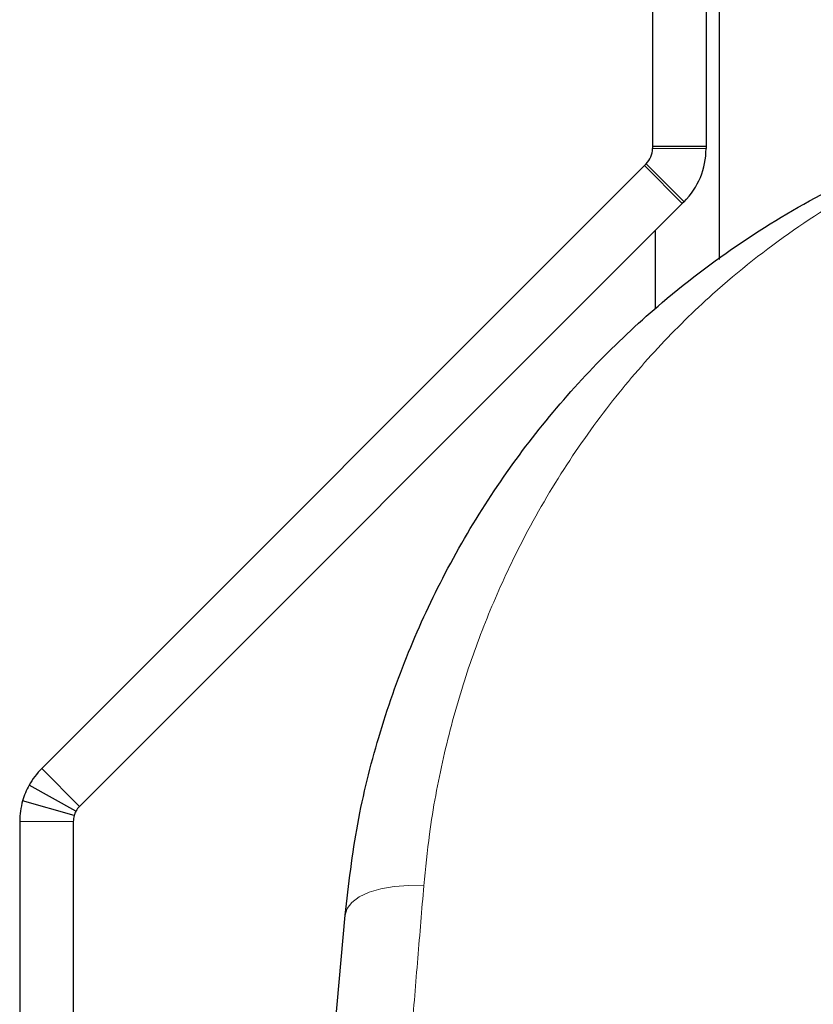
# Model space of a CAD drawing. Units: millimetres. Extents: x 608 to 3117, y 211 to 2353.
# Drawn here: x 691 to 765, y 2086 to 2177 of the extents above; entities that cross this region are included whole.
import ezdxf

# ---------------------------------------------------------------- set-up
doc = ezdxf.new("R2010")
doc.units = ezdxf.units.MM

msp = doc.modelspace()

# ---------------------------------------------------------------- linework, layer by layer
at = {"color": 7, "linetype": 'Continuous', "lineweight": 25}
for p, q in [((749.954, 2293.443), (749.954, 2165.505)), ((754.954, 2293.443), (754.954, 2165.505)), ((756.217, 2154.941), (756.206, 2186.951)), ((749.954, 2165.505), (754.954, 2165.505)), ((749.954, 2165.505), (749.954, 2165.272)), ((754.954, 2165.505), (754.954, 2165.272)), ((749.203, 2163.693), (693.004, 2107.494)), ((749.368, 2163.858), (749.203, 2163.693)), ((752.739, 2160.157), (749.203, 2163.693)), ((752.739, 2160.157), (696.539, 2103.958)), ((752.903, 2160.322), (752.739, 2160.157)), ((750.216, 2157.635), (750.219, 2150.329)), ((696.202, 2103.509), (691.823, 2105.923)), ((696.032, 2103.1), (691.229, 2104.489)), ((690.954, 2102.544), (690.954, 2062.238)), ((695.954, 2102.544), (695.954, 2062.238)), ((716.331, 2037.097), (721.293, 2093.808))]:
    msp.add_line(p, q, dxfattribs=at)
at = {"color": 7, "linetype": 'Continuous', "lineweight": 18}
for p, q in [((754.954, 2165.272), (749.954, 2165.272)), ((749.368, 2163.858), (752.903, 2160.322)), ((696.539, 2103.958), (693.004, 2107.494)), ((695.954, 2102.544), (690.954, 2102.544))]:
    msp.add_line(p, q, dxfattribs=at)
at = {"color": 7, "linetype": 'Continuous', "lineweight": 18, "flags": 128}
msp.add_lwpolyline([(721.293, 2093.808), (721.482, 2094.431), (721.93, 2095.008), (722.623, 2095.52), (723.535, 2095.946), (724.634, 2096.274), (725.88, 2096.489), (727.229, 2096.586), (728.633, 2096.56)], dxfattribs=at)
at = {"color": 7, "linetype": 'Continuous', "lineweight": 25}
for centre, radius, start, end in [((747.954, 2165.272), 2, 315, 0), ((747.954, 2165.272), 7, 315, 0), ((697.954, 2102.544), 7, 135, 151.1338), ((697.954, 2102.544), 7, 151.1338, 163.8662), ((697.954, 2102.544), 7, 163.8662, 180), ((697.954, 2102.544), 2, 135, 151.1338), ((697.954, 2102.544), 2, 163.8662, 180), ((697.954, 2102.544), 2, 151.1338, 163.8662)]:
    msp.add_arc(centre, radius, start, end, dxfattribs=at)
msp.add_open_spline([(721.293, 2093.808), (721.63, 2096.668), (722.306, 2102.389), (724.36, 2110.583), (727.105, 2118.413), (730.627, 2125.958), (734.822, 2133.044), (739.679, 2139.675), (745.03, 2145.674), (751.406, 2151.593), (758.814, 2157.12), (766.313, 2161.472), (773.097, 2164.572), (778.958, 2166.743), (784.078, 2168.24), (787.715, 2169.071), (789.872, 2169.495), (791.054, 2169.706), (791.729, 2169.819), (791.746, 2169.821), (791.753, 2169.822)], degree=3, knots=[0, 0, 0, 0, 0.059658, 0.119332, 0.18154, 0.243764, 0.310312, 0.376874, 0.445259, 0.513654, 0.603597, 0.693555, 0.755272, 0.817031, 0.878709, 0.923225, 0.945929, 0.968593, 0.987149, 1, 1, 1, 1], dxfattribs=at)
at = {"color": 7, "linetype": 'Continuous', "lineweight": 18}
for points, knots in [([(792.811, 2169.915), (792.834, 2169.919), (792.934, 2169.937), (792.304, 2169.828), (791.173, 2169.615), (789.225, 2169.214), (785.957, 2168.43), (781.364, 2167.018), (776.183, 2165.013), (770.02, 2162.082), (763.064, 2157.865), (756.201, 2152.469), (750.404, 2146.785), (745.558, 2141.075), (741.074, 2134.644), (737.383, 2128.062), (734.465, 2121.568), (732.203, 2115.283), (730.387, 2108.558), (729.201, 2102.263), (728.794, 2098.172), (728.633, 2096.56)], [0, 0, 0, 0, 0.008083, 0.034046, 0.056812, 0.079605, 0.126246, 0.186302, 0.246426, 0.306512, 0.399047, 0.491566, 0.557824, 0.624074, 0.691893, 0.759697, 0.810627, 0.861549, 0.913791, 0.966023, 1, 1, 1, 1]), ([(728.633, 2096.56), (728.448, 2094.318), (728.077, 2089.826), (727.397, 2081.579), (726.589, 2071.796), (725.64, 2060.296), (724.665, 2048.481), (724.003, 2040.456), (723.672, 2036.443)], [0, 0, 0, 0, 0.119929, 0.240241, 0.42713, 0.614019, 0.807009, 1, 1, 1, 1])]:
    msp.add_open_spline(points, degree=3, knots=knots, dxfattribs=at)

doc.saveas('drawing.dxf')
